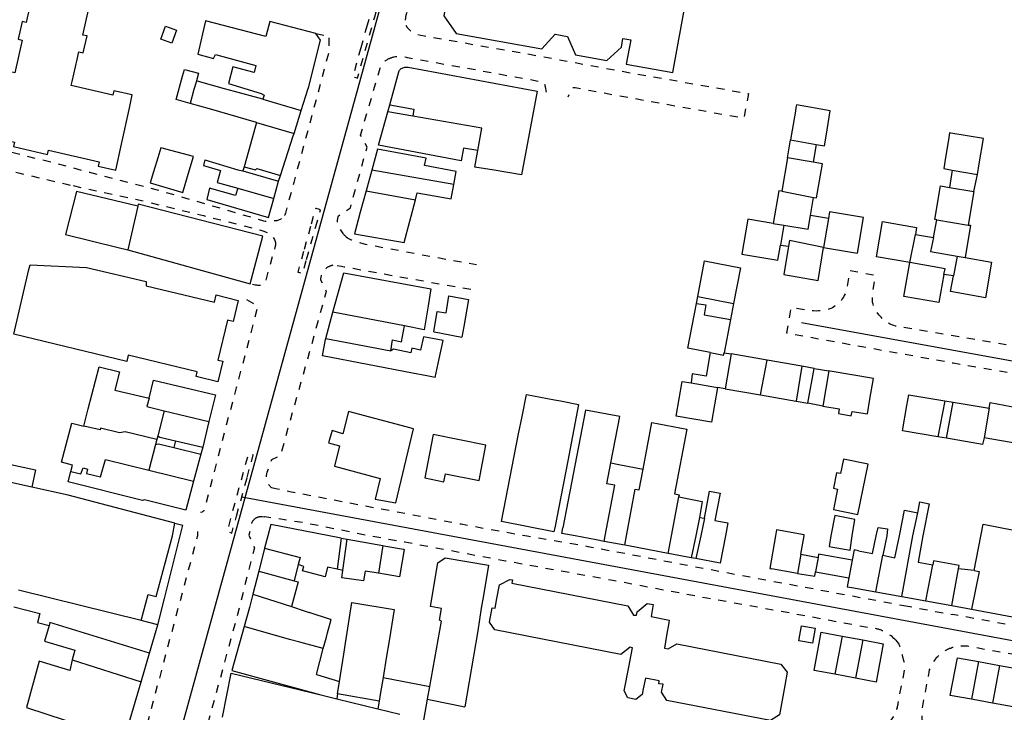
# Model space of a CAD drawing. Units: metres. Extents: x 497005 to 498010, y 369595 to 371005.
# Drawn here: x 497266 to 497473, y 370463 to 370609 of the extents above; entities that cross this region are included whole.
import ezdxf

# ---------------------------------------------------------------- set-up
doc = ezdxf.new("R2010")
doc.units = ezdxf.units.M
doc.header["$MEASUREMENT"] = 0
doc.linetypes.add('ACAD_DASH', pattern=[48, 24, -24])
for name, color, linetype in [('Axial2', 4, 'Continuous'), ('Building_Line_Division', 41, 'Continuous'), ('Road_Or_Track_Line_Public', 41, 'Continuous')]:
    doc.layers.add(name, color=color, linetype=linetype)
doc.layers.add('Building_Line_Outline', color=41, linetype='Continuous', lineweight=25)

msp = doc.modelspace()

# ---------------------------------------------------------------- linework, layer by layer
at = {"layer": 'Axial2'}
for p, q in [((497356.261, 370664.839), (497267.067, 370341.582)), ((497516.579, 370529.096), (497430.134, 370544.804)), ((497312.367, 370508.227), (497942.911, 370390.669))]:
    msp.add_line(p, q, dxfattribs=at)
at = {"layer": 'Building_Line_Division', "color": 1, "lineweight": -3}
for p, q in [((497316.8, 370591.85), (497324.89, 370589.51)), ((497315.48, 370586.98), (497323.37, 370584.69)), ((497427.85, 370583.3), (497433.2, 370582.35)), ((497432.6, 370578.63), (497427.2, 370579.55)), ((497356.97, 370573.9), (497339.75, 370576.98)), ((497461.87, 370576.97), (497467.16, 370576.04)), ((497311.5, 370573.16), (497319.1, 370571)), ((497338.55, 370572.62), (497348.91, 370570.72)), ((497426, 370572.5), (497432.7, 370571.2)), ((497461.3, 370573.32), (497466.4, 370572.45)), ((497290.5, 370569.35), (497288.4, 370560.2)), ((497435.8, 370566.75), (497434.8, 370560.7)), ((497458.6, 370566.5), (497465.2, 370565.4)), ((497424.2, 370565.75), (497426.4, 370565.38)), ((497426.4, 370565.38), (497425.7, 370561.2)), ((497452.95, 370557.5), (497454.1, 370563.4)), ((497462.9, 370558.83), (497462.1, 370554.7)), ((497462.9, 370558.83), (497464.55, 370558.55)), ((497408.31, 370550.4), (497415.85, 370548.91)), ((497346.57, 370544.19), (497331.53, 370547.08)), ((497330.02, 370541.55), (497343.7, 370538.95)), ((497415.35, 370538.3), (497414.05, 370530.95)), ((497421.51, 370529.65), (497422.95, 370536.97)), ((497406.9, 370532.18), (497412.45, 370531.25)), ((497469.65, 370526.85), (497468.55, 370520.65)), ((497296.03, 370526.32), (497294.66, 370521.02)), ((497296.03, 370526.32), (497305.45, 370524.04)), ((497294.19, 370519.23), (497292.79, 370513.81)), ((497268.21, 370510.28), (497255.75, 370513.01)), ((497292.79, 370513.81), (497302.23, 370511.48)), ((497445.79, 370488.21), (497447.29, 370495.91)), ((497456.29, 370486.33), (497457.75, 370493.9)), ((497315.92, 370492.56), (497323.35, 370490.53)), ((497291.21, 370482.17), (497265.34, 370488.61)), ((497314.67, 370487.74), (497322.81, 370485.11)), ((497438.7, 370478.92), (497437.19, 370470.88)), ((497443.05, 370478.11), (497441.54, 370470.06)), ((497276.7, 370473.94), (497291.17, 370469.31)), ((497467.4, 370473.56), (497465.9, 370465.63)), ((497471.8, 370472.75), (497470.37, 370464.8)), ((497332.51, 370466.8), (497332.91, 370469.36)), ((497351.47, 370465.63), (497351.95, 370468.31)), ((497328.99, 370466.54), (497332.33, 370465.73))]:
    msp.add_line(p, q, dxfattribs=at)
for points in [[(497362, 370581.05), (497362.85, 370585.75), (497348.35, 370588.32)], [(497426.4, 370565.38), (497431.55, 370564.5), (497432.05, 370567.4)], [(497434.8, 370560.7), (497427.6, 370562.15), (497427.4, 370560.95)], [(497457.95, 370562.75), (497457.3, 370559.8), (497462.9, 370558.83)], [(497460.1, 370555), (497460.4, 370556.2), (497452.95, 370557.5)], [(497408.02, 370548.9), (497410, 370548.6), (497409.65, 370546.5), (497415.19, 370545.5)], [(497410.9, 370538.6), (497413.75, 370538.05), (497413.84, 370538.52)], [(497292.9, 370529), (497292.4, 370527.2), (497296.03, 370526.32)], [(497294.46, 370520.25), (497287.8, 370521.9), (497286.6, 370521.65), (497282.64, 370522.69), (497282.55, 370522.3), (497279.116, 370523.108)], [(497276.41, 370513.55), (497278.5, 370513.05), (497278.95, 370514.35), (497279.9, 370514.05), (497279.65, 370513.1), (497282.6, 370512.45), (497283.7, 370516.05), (497292.79, 370513.81)], [(497402.09, 370496.31), (497402.79, 370500), (497404.35, 370508.2)], [(497451.25, 370487.24), (497453.6, 370500), (497454.6, 370504.86)], [(497317.17, 370497.38), (497324.65, 370495.45), (497324.25, 370493.95)], [(497292.95, 370475.35), (497272, 370481.75), (497271.82, 370481.14)], [(497329.51, 370476.28), (497324.58, 370477.63), (497322.43, 370478.23), (497312.84, 370480.92)], [(497342.08, 370470.19), (497341.5, 370466.6), (497341.25, 370465.2)]]:
    msp.add_lwpolyline(points, dxfattribs=at)
at = {"layer": 'Building_Line_Outline', "color": 1, "lineweight": -3}
for p, q in [((497403.1, 370597.5), (497406.11, 370614.38)), ((497276.67, 370595.63), (497277.72, 370600.21)), ((497323.37, 370584.69), (497324.89, 370589.51)), ((497341.15, 370582.2), (497343.09, 370589.25)), ((497343.09, 370589.25), (497343.48, 370590.68)), ((497348.35, 370588.32), (497343.09, 370589.25)), ((497429.08, 370590.68), (497428.98, 370590.11)), ((497436.19, 370589.4), (497429.08, 370590.68)), ((497435.3, 370584.11), (497436.19, 370589.4)), ((497428.19, 370585.37), (497427.85, 370583.3)), ((497427.2, 370579.55), (497427.85, 370583.3)), ((497467.55, 370578.28), (497468.46, 370583.59)), ((497340.95, 370581.35), (497339.75, 370576.98)), ((497351.15, 370579.5), (497340.95, 370581.35)), ((497361.4, 370577.6), (497362, 370581.05)), ((497433.2, 370582.35), (497432.6, 370578.63)), ((497301.1, 370576.11), (497302.2, 370579.8)), ((497427.2, 370579.55), (497426, 370572.5)), ((497312.85, 370577.67), (497312.6, 370576.8)), ((497312.6, 370576.8), (497320.1, 370574.65)), ((497339.75, 370576.98), (497338.55, 370572.62)), ((497365.44, 370576.92), (497361.4, 370577.6)), ((497461.87, 370576.97), (497461.3, 370573.32)), ((497467.16, 370576.04), (497467.55, 370578.28)), ((497299.95, 370572.25), (497301.1, 370576.11)), ((497319.1, 370571), (497320.1, 370574.65)), ((497320.1, 370574.65), (497320.48, 370575.82)), ((497466.4, 370572.45), (497467.16, 370576.04)), ((497290.5, 370569.35), (497277.55, 370572.45)), ((497307.198, 370574.376), (497311.5, 370573.16)), ((497425.35, 370572.6), (497424.2, 370565.75)), ((497426, 370572.5), (497425.35, 370572.6)), ((497466.4, 370572.45), (497465.2, 370565.4)), ((497432.05, 370567.4), (497432.7, 370571.2)), ((497424.2, 370565.75), (497418.85, 370566.65)), ((497435.8, 370566.75), (497432.05, 370567.4)), ((497457.95, 370562.75), (497458.6, 370566.5)), ((497454.1, 370563.4), (497457.95, 370562.75)), ((497286.34, 370560.7), (497288.4, 370560.2)), ((497288.4, 370560.2), (497314.1, 370553.05)), ((497425.7, 370561.2), (497427.4, 370560.95)), ((497427.4, 370560.95), (497426.4, 370555)), ((497433.65, 370553.75), (497434.8, 370560.7)), ((497434.8, 370560.7), (497441.9, 370559.45)), ((497452.95, 370557.5), (497445.95, 370558.7)), ((497408.31, 370550.4), (497409.75, 370557.85)), ((497409.75, 370557.85), (497417.3, 370556.4)), ((497417.3, 370556.4), (497415.85, 370548.91)), ((497451.7, 370550.4), (497452.95, 370557.5)), ((497426.4, 370555), (497433.65, 370553.75)), ((497460.1, 370555), (497459.05, 370549.1)), ((497462.1, 370554.7), (497460.1, 370555)), ((497408.02, 370548.9), (497408.31, 370550.4)), ((497459.05, 370549.1), (497451.7, 370550.4)), ((497311.6, 370549.55), (497310.55, 370545.1)), ((497406.2, 370539.5), (497408.02, 370548.9)), ((497415.85, 370548.91), (497415.19, 370545.5)), ((497330.02, 370541.55), (497331.53, 370547.08)), ((497415.19, 370545.5), (497413.84, 370538.52)), ((497350.75, 370543.35), (497346.57, 370544.19)), ((497410.9, 370538.6), (497406.2, 370539.5)), ((497413.84, 370538.52), (497415.35, 370538.3)), ((497422.95, 370536.97), (497415.35, 370538.3)), ((497308.4, 370536.75), (497307.35, 370532.4)), ((497430.24, 370535.7), (497422.95, 370536.97)), ((497430.24, 370535.7), (497429, 370528.34)), ((497432.8, 370535.25), (497430.24, 370535.7)), ((497431.5, 370527.9), (497432.8, 370535.25)), ((497432.8, 370535.25), (497435.9, 370534.7)), ((497353.02, 370533.33), (497351.29, 370533.66)), ((497435.9, 370534.7), (497434.6, 370527.3)), ((497436.15, 370534.66), (497435.9, 370534.7)), ((497405, 370532.5), (497406.9, 370532.18)), ((497412.45, 370531.25), (497411.2, 370523.95)), ((497414.05, 370530.95), (497412.45, 370531.25)), ((497306.8, 370529.65), (497305.45, 370524.04)), ((497414.05, 370530.95), (497421.51, 370529.65)), ((497421.51, 370529.65), (497429, 370528.34)), ((497429, 370528.34), (497431.5, 370527.9)), ((497434.6, 370527.3), (497431.5, 370527.9)), ((497451.4, 370522.1), (497452.31, 370527.4)), ((497460.31, 370528.42), (497458.86, 370520.84)), ((497460.31, 370528.42), (497462.06, 370528.13)), ((497460.66, 370520.53), (497462.06, 370528.13)), ((497462.06, 370528.13), (497469.65, 370526.85)), ((497469.65, 370526.85), (497469.85, 370528.05)), ((497469.85, 370528.05), (497477.2, 370526.69)), ((497305.45, 370524.04), (497304.15, 370518.65)), ((497294.66, 370521.02), (497294.46, 370520.25)), ((497331.16, 370521.5), (497330.8, 370520.25)), ((497458.86, 370520.84), (497451.4, 370522.1)), ((497460.66, 370520.53), (497458.86, 370520.84)), ((497468.55, 370520.65), (497468.25, 370519.25)), ((497475.9, 370519.37), (497468.55, 370520.65)), ((497294.46, 370520.25), (497294.19, 370519.23)), ((497298.41, 370520), (497298.05, 370518.57)), ((497298.05, 370518.57), (497303.76, 370517.2)), ((497298.41, 370520), (497304.15, 370518.65)), ((497304.15, 370518.65), (497303.76, 370517.2)), ((497362.3, 370511.65), (497363.75, 370519.1)), ((497468.25, 370519.25), (497460.66, 370520.53)), ((497303.76, 370517.2), (497302.23, 370511.48)), ((497302.23, 370511.48), (497300.6, 370505.4)), ((497404.35, 370508.2), (497404.44, 370508.65)), ((497404.35, 370508.2), (497409.25, 370507.25)), ((497409.7, 370503.7), (497410.75, 370509.4)), ((497340.45, 370507.75), (497344.8, 370506.95)), ((497409.25, 370507.25), (497408.65, 370503.9)), ((497454.6, 370504.86), (497455.05, 370507.15)), ((497298.3, 370502.7), (497299.95, 370502.23)), ((497408.65, 370503.9), (497409.7, 370503.7)), ((497333.26, 370499.55), (497332.4, 370493.01)), ((497333.26, 370499.55), (497334.55, 370499.32)), ((497333.6, 370492.75), (497334.55, 370499.32)), ((497334.55, 370499.32), (497342.01, 370497.97)), ((497342.01, 370497.97), (497341.11, 370492.12)), ((497392.95, 370498.03), (497388.63, 370498.85)), ((497317.17, 370497.38), (497315.92, 370492.56)), ((497346.55, 370497.15), (497345.55, 370491.35)), ((497406.93, 370495.39), (497402.09, 370496.31)), ((497430.01, 370496.16), (497429.3, 370492.1)), ((497430.01, 370496.16), (497433.62, 370495.44)), ((497441.25, 370497.05), (497440.83, 370494.9)), ((497442.11, 370496.88), (497441.25, 370497.05)), ((497324.25, 370493.95), (497323.35, 370490.53)), ((497355.15, 370495.4), (497364.3, 370493.85)), ((497364.3, 370493.85), (497363.2, 370487.43)), ((497407.92, 370495.21), (497406.93, 370495.39)), ((497413, 370494.25), (497407.92, 370495.21)), ((497433.62, 370495.44), (497433.1, 370492.45)), ((497440.83, 370494.9), (497440.1, 370491.2)), ((497457.9, 370494.75), (497457.75, 370493.9)), ((497463.3, 370493.8), (497457.9, 370494.75)), ((497463.17, 370493.1), (497463.3, 370493.8)), ((497315.92, 370492.56), (497314.67, 370487.74)), ((497333.6, 370492.75), (497332.4, 370493.01)), ((497333.4, 370491.2), (497333.6, 370492.75)), ((497345.55, 370491.35), (497341.11, 370492.12)), ((497429.3, 370492.1), (497423.8, 370493.1)), ((497433.1, 370492.45), (497440.1, 370491.2)), ((497461.75, 370485.35), (497463.17, 370493.1)), ((497466.5, 370492.7), (497463.17, 370493.1)), ((497324.2, 370490.3), (497322.81, 370485.11)), ((497323.35, 370490.53), (497324.2, 370490.3)), ((497440.71, 370489.13), (497445.79, 370488.21)), ((497445.79, 370488.21), (497451.25, 370487.24)), ((497451.25, 370487.24), (497456.29, 370486.33)), ((497456.29, 370486.33), (497461.75, 370485.35)), ((497322.81, 370485.11), (497325.71, 370484.17)), ((497325.71, 370484.17), (497326.55, 370483.9)), ((497344.41, 370484.49), (497343.34, 370477.89)), ((497461.75, 370485.35), (497465.95, 370484.55)), ((497465.95, 370484.55), (497487.1, 370480.6)), ((497294.7, 370481.3), (497291.21, 370482.17)), ((497292.95, 370475.35), (497294.7, 370481.3)), ((497402.21, 370481.71), (497401.75, 370479.02)), ((497402.32, 370482.3), (497402.21, 370481.71)), ((497312.84, 370480.92), (497310.3, 370471.7)), ((497433, 370480.56), (497432.48, 370477.4)), ((497329.51, 370476.28), (497330.16, 370478.69)), ((497343.34, 370477.89), (497342.75, 370474.27)), ((497432.48, 370477.4), (497429.55, 370477.94)), ((497438.7, 370478.92), (497443.05, 370478.11)), ((497443.05, 370478.11), (497447.35, 370477.3)), ((497291.17, 370469.31), (497292.95, 370475.35)), ((497328.05, 370470.85), (497329.51, 370476.28)), ((497342.75, 370474.27), (497342.08, 370470.19)), ((497393.79, 370472.39), (497394.3, 370474.95)), ((497462.94, 370474.35), (497467.4, 370473.56)), ((497467.4, 370473.56), (497471.8, 370472.75)), ((497308.32, 370461.83), (497310.1, 370471.1)), ((497310.1, 370471.1), (497328.99, 370466.54)), ((497310.3, 370471.7), (497328.99, 370466.54)), ((497441.54, 370470.06), (497437.19, 370470.88)), ((497471.8, 370472.75), (497476.16, 370471.94)), ((497328.05, 370470.85), (497332.91, 370469.36)), ((497342.08, 370470.19), (497351.95, 370468.31)), ((497332.51, 370466.8), (497332.33, 370465.73)), ((497341.25, 370465.2), (497332.51, 370466.8)), ((497332.33, 370465.73), (497341, 370463.64)), ((497341.25, 370465.2), (497341, 370463.64)), ((497350.68, 370461.23), (497351.47, 370465.63)), ((497466.29, 370465.55), (497465.9, 370465.63)), ((497470.37, 370464.8), (497466.29, 370465.55)), ((497474.66, 370464), (497470.37, 370464.8)), ((497341, 370463.64), (497345.65, 370462.52))]:
    msp.add_line(p, q, dxfattribs=at)
for points in [[(497368.35, 370628.9), (497368.1, 370627.15), (497369.7, 370625.35), (497369.35, 370623.55), (497361.1, 370625.05), (497357.2, 370622.5), (497354.9, 370609.45), (497357.5, 370605.7), (497375.5, 370602.45), (497378.3, 370605.55), (497380.9, 370605.05), (497382.6, 370601.2), (497389.2, 370600.05), (497392.25, 370602.85), (497392.55, 370604.65), (497394.2, 370604.35), (497393.25, 370599.25), (497403.1, 370597.5)], [(497276.17, 370615.6), (497275.79, 370613.86), (497268.64, 370615.21), (497267.23, 370608.99), (497267.01, 370608.02), (497266.12, 370608.22), (497265.27, 370604.5), (497266.15, 370604.3), (497264.58, 370597.43), (497261.8, 370598.07), (497258.61, 370584.17)], [(497277.72, 370600.21), (497278.1, 370601.87), (497278.97, 370601.65), (497279.81, 370605.19), (497278.9, 370605.38), (497280.98, 370614.5)], [(497304.73, 370608.36), (497303.1, 370601.35), (497306.4, 370600.45), (497306.8, 370601.25), (497315.3, 370598.95), (497314.95, 370597.5), (497310.45, 370598.7), (497309.55, 370595.15), (497316.45, 370593.05), (497317.05, 370592.7), (497316.8, 370591.85)], [(497327.95, 370605.7), (497318.25, 370608.2), (497317.45, 370605.05), (497304.73, 370608.36)], [(497297.63, 370603.68), (497295.31, 370604.53), (497296.3, 370607.22), (497298.62, 370606.37), (497297.63, 370603.68)], [(497324.89, 370589.51), (497326.35, 370594.15), (497326.46, 370594.57), (497328.9, 370604.3), (497327.95, 370605.7)], [(497301.48, 370590.98), (497298.55, 370591.8), (497299.92, 370596.696), (497300.327, 370598.151)], [(497300.327, 370598.151), (497303.257, 370597.331), (497302.804, 370595.728), (497302.796, 370595.701)], [(497343.48, 370590.68), (497345.4, 370597.65), (497345.45, 370597.85), (497345.55, 370598), (497345.9, 370598.35), (497346.1, 370598.4), (497346.25, 370598.5), (497346.5, 370598.55), (497346.7, 370598.6), (497346.95, 370598.65), (497347.15, 370598.6), (497347.4, 370598.6), (497374.55, 370593.55)], [(497285.45, 370593.64), (497285.25, 370592.76), (497276.47, 370594.75), (497276.67, 370595.63)], [(497302.796, 370595.701), (497302.3, 370593.95), (497301.48, 370590.98)], [(497316.8, 370591.85), (497310.8, 370593.5), (497308.723, 370594.071), (497303.267, 370595.572), (497302.796, 370595.701)], [(497288.77, 370590.33), (497289.29, 370592.77), (497285.45, 370593.64)], [(497374.55, 370593.55), (497371.2, 370575.95), (497365.44, 370576.92)], [(497285.987, 370577.612), (497286.94, 370581.77), (497288.77, 370590.33)], [(497315.48, 370586.98), (497305.55, 370589.85), (497301.48, 370590.98)], [(497343.48, 370590.68), (497348.6, 370589.8), (497348.35, 370588.32)], [(497428.98, 370590.11), (497428.85, 370589.35), (497428.19, 370585.37)], [(497315.48, 370586.98), (497314.2, 370582.45), (497312.85, 370577.67)], [(497258.61, 370584.17), (497264.52, 370582.82), (497264.31, 370581.91), (497271.49, 370580.26), (497271.7, 370581.17), (497282.36, 370578.73), (497282.15, 370577.82), (497285.84, 370576.97), (497285.987, 370577.612)], [(497320.48, 370575.82), (497323.2, 370584.15), (497323.37, 370584.69)], [(497433.2, 370582.35), (497434.95, 370582.04), (497435.3, 370584.11)], [(497461.31, 370584.79), (497461.06, 370583.34), (497460.44, 370579.61)], [(497468.46, 370583.59), (497461.54, 370584.75), (497461.31, 370584.79)], [(497302.2, 370579.8), (497295.35, 370581.65), (497294.7, 370579.55), (497293.779, 370576.591)], [(497362, 370581.05), (497359, 370581.55), (497358.5, 370578.9), (497341.15, 370582.2)], [(497304.6, 370579.15), (497304.3, 370577.95), (497307.9, 370576.9), (497307.198, 370574.376)], [(497304.6, 370579.15), (497311.55, 370577.05), (497312.6, 370576.8)], [(497356.97, 370573.9), (497357.5, 370576.7), (497350.8, 370577.95), (497351.15, 370579.5)], [(497432.7, 370571.2), (497433.3, 370571.1), (497434.55, 370578.3), (497432.6, 370578.63)], [(497460.44, 370579.61), (497460.06, 370577.29), (497461.87, 370576.97)], [(497293.779, 370576.591), (497293.05, 370574.25), (497299.95, 370572.25)], [(497312.85, 370577.67), (497315.25, 370577.05), (497315.55, 370577.3), (497320.48, 370575.82)], [(497277.55, 370572.45), (497275.25, 370563.4), (497286.34, 370560.7)], [(497311.5, 370573.16), (497311.05, 370571.65), (497305.6, 370573.15), (497305, 370570.8)], [(497338.55, 370572.62), (497337.3, 370568.08), (497336.05, 370563.55), (497346.5, 370561.75)], [(497348.91, 370570.72), (497349.3, 370572.15), (497356.4, 370570.9), (497356.97, 370573.9)], [(497458.6, 370566.5), (497458.2, 370566.55), (497459.4, 370573.65), (497461.3, 370573.32)], [(497305, 370570.8), (497318, 370567), (497319.1, 370571)], [(497346.5, 370561.75), (497347.7, 370566.21), (497348.91, 370570.72)], [(497314.1, 370553.05), (497316.8, 370563.05), (497290.55, 370569.8), (497290.5, 370569.35)], [(497418.85, 370566.65), (497417.6, 370559.25), (497425.15, 370558), (497425.7, 370561.2)], [(497441.9, 370559.45), (497443.2, 370567), (497436.05, 370568.2), (497435.8, 370566.75)], [(497445.95, 370558.7), (497447.2, 370566.15), (497454.35, 370564.9), (497454.1, 370563.4)], [(497465.2, 370565.4), (497465.7, 370565.35), (497464.55, 370558.55)], [(497464.55, 370558.55), (497470.15, 370557.6), (497468.85, 370550.1)], [(497307.35, 370532.4), (497302.75, 370533.5), (497303, 370534.55), (497288.45, 370538.05), (497288.15, 370536.7), (497264.4, 370542.45), (497267.57, 370556.03)], [(497267.57, 370556.03), (497267.8, 370557), (497279.7, 370556.45), (497292.25, 370553.55), (497292.25, 370552.6), (497306.6, 370549.2), (497306.95, 370550.7), (497311.6, 370549.55)], [(497331.53, 370547.08), (497333.8, 370555.35), (497352.15, 370551.95)], [(497468.85, 370550.1), (497461.5, 370551.4), (497462.1, 370554.7)], [(497352.15, 370551.95), (497351.58, 370548.43), (497350.75, 370543.35)], [(497352.78, 370542.96), (497353.47, 370547.22), (497355.35, 370546.92), (497355.48, 370547.74), (497355.93, 370550.49), (497360.08, 370549.7)], [(497360.08, 370549.7), (497359.07, 370544.03), (497358.69, 370541.84)], [(497310.55, 370545.1), (497309.35, 370545.4), (497307.35, 370537), (497308.4, 370536.75)], [(497343.7, 370538.95), (497344.08, 370541.24), (497345.99, 370540.83), (497346.57, 370544.19)], [(497329.35, 370537.85), (497329.95, 370541.3), (497330.02, 370541.55)], [(497354.76, 370541.09), (497350.58, 370541.89), (497349.94, 370539.06), (497348.16, 370539.46), (497347.94, 370538.49), (497344.3, 370539.25), (497343.7, 370538.95)], [(497352.78, 370542.96), (497354.01, 370542.73), (497354.65, 370542.61), (497358.69, 370541.84)], [(497353.02, 370533.33), (497353.9, 370537.25), (497354.76, 370541.09)], [(497351.29, 370533.66), (497348.25, 370534.24), (497329.35, 370537.85)], [(497410.9, 370538.6), (497410.05, 370533.57), (497407.15, 370534.1), (497406.9, 370532.18)], [(497279.116, 370523.108), (497280.05, 370526.7), (497282.35, 370535.55), (497286.6, 370534.55), (497285.65, 370530.65), (497292.9, 370529)], [(497444.55, 370528.78), (497445.3, 370533.1), (497436.15, 370534.66)], [(497292.9, 370529), (497293.8, 370532.75), (497306.8, 370529.65)], [(497411.2, 370523.95), (497403.75, 370525.2), (497405, 370532.5)], [(497367, 370503), (497370.6, 370521.5), (497371.34, 370525.11), (497372.29, 370529.74)], [(497372.29, 370529.74), (497378.2, 370528.63), (497379.45, 370528.4), (497383.19, 370527.67)], [(497452.31, 370527.4), (497452.7, 370529.7), (497460.31, 370528.42)], [(497383.19, 370527.67), (497380.95, 370515.8), (497379.06, 370506.05), (497378.279, 370502.029)], [(497434.6, 370527.3), (497438.05, 370526.7), (497437.9, 370525.75), (497440.6, 370525.25), (497440.8, 370526.2), (497444, 370525.65), (497444, 370525.66), (497444.55, 370528.78)], [(497348.5, 370522.55), (497346.92, 370522.97), (497334.8, 370526.15), (497333.65, 370521.5), (497331.35, 370522.15), (497331.16, 370521.5)], [(497390.019, 370515.34), (497391.89, 370525.12), (497384.69, 370526.48), (497379.946, 370501.708)], [(497276.41, 370513.55), (497276.75, 370514.85), (497274.4, 370515.5), (497276.6, 370523.7), (497279.116, 370523.108)], [(497396.801, 370514.05), (497398.68, 370523.84), (497406, 370522.44), (497403.39, 370508.85), (497404.44, 370508.65)], [(497294.66, 370521.02), (497295.15, 370520.75), (497298.41, 370520)], [(497344.8, 370506.95), (497346.61, 370514.59), (497348.5, 370522.55)], [(497363.75, 370519.1), (497352.65, 370521.3), (497351.19, 370513.7), (497350.9, 370512.2), (497354.9, 370511.4), (497355.2, 370513.05), (497362.3, 370511.65)], [(497294.19, 370519.23), (497294.8, 370519.35), (497298.05, 370518.57)], [(497330.8, 370520.25), (497330.6, 370519.55), (497332.95, 370518.95), (497331.85, 370514.65), (497341.5, 370512.05), (497340.45, 370507.75)], [(497256.55, 370516.55), (497268.95, 370513.9), (497268.21, 370510.28)], [(497390.85, 370510.64), (497389.18, 370510.96), (497390.019, 370515.34)], [(497390.019, 370515.34), (497391.686, 370515.021), (497396.801, 370514.05)], [(497444.15, 370515.1), (497438.95, 370516.15), (497438.35, 370513.1), (497437.5, 370513.25), (497436.85, 370510.05), (497437.75, 370509.85), (497436.9, 370505.55), (497442, 370504.5), (497444.15, 370515.1)], [(497300.6, 370505.4), (497291.9, 370507.6), (497291.45, 370507.45), (497275.85, 370511.4), (497276.41, 370513.55)], [(497392.95, 370498.03), (497393.32, 370500), (497395.17, 370509.82), (497395.96, 370509.67), (497396.801, 370514.05)], [(497298.3, 370502.7), (497275.85, 370508.6), (497268.21, 370510.28)], [(497388.63, 370498.85), (497388.85, 370500), (497390.85, 370510.64)], [(497410.75, 370509.4), (497413, 370509), (497411.9, 370503.25), (497414.65, 370502.75)], [(497455.05, 370507.15), (497457, 370506.75), (497455.68, 370500), (497454.7, 370494.5), (497457.75, 370493.9)], [(497440.78, 370500), (497441.35, 370503.45), (497437.15, 370504.3), (497436.3, 370500), (497435.95, 370497.8), (497440.35, 370497), (497440.78, 370500)], [(497447.29, 370495.91), (497449.8, 370495.4), (497450.75, 370500), (497451.8, 370505.4), (497454.6, 370504.86)], [(497291.21, 370482.17), (497292.65, 370487.7), (497294.36, 370487.25), (497297.75, 370500), (497298.3, 370502.7)], [(497294.7, 370481.3), (497296.07, 370486.81), (497299.36, 370500), (497299.95, 370502.23)], [(497333.26, 370499.55), (497330.78, 370500), (497318.46, 370502.36), (497317.85, 370500), (497317.17, 370497.38)], [(497378.279, 370502.029), (497378.05, 370500.85), (497367, 370503)], [(497408.65, 370503.9), (497407.88, 370500), (497406.93, 370495.39)], [(497409.7, 370503.7), (497408.98, 370500), (497407.92, 370495.21)], [(497414.65, 370502.75), (497414.15, 370500), (497413, 370494.25)], [(497466.5, 370492.7), (497468.4, 370502.45), (497480.9, 370500), (497479.2, 370490.35), (497483.15, 370489.6), (497484.4, 370496.2), (497483.35, 370496.4), (497484, 370499.7), (497490.25, 370498.45)], [(497388.63, 370498.85), (497386.92, 370499.17), (497382.53, 370500), (497379.72, 370500.53), (497379.946, 370501.708)], [(497424.89, 370501.26), (497424.68, 370500), (497423.5, 370493.15), (497423.8, 370493.1)], [(497430.01, 370496.16), (497430.68, 370500), (497430.69, 370500.19), (497424.89, 370501.26)], [(497442.11, 370496.88), (497445.05, 370496.3), (497445.88, 370500), (497446.25, 370501.75), (497448.25, 370501.45)], [(497448.25, 370501.45), (497448.08, 370500), (497447.29, 370495.91)], [(497342.01, 370497.97), (497342.7, 370497.85), (497346.41, 370497.18), (497346.55, 370497.15)], [(497402.09, 370496.31), (497393.71, 370497.89), (497392.95, 370498.03)], [(497440.83, 370494.9), (497433.75, 370496.15), (497433.62, 370495.44)], [(497327.79, 370491.96), (497325.15, 370492.65), (497325.45, 370493.55), (497324.25, 370493.95)], [(497351.95, 370468.31), (497354.4, 370482.05), (497353.95, 370482.25), (497354.4, 370484.75), (497352.05, 370485.15), (497353.65, 370494.3), (497355.15, 370495.4)], [(497332.4, 370493.01), (497330.4, 370493.45), (497329.9, 370491.4), (497327.79, 370491.96)], [(497341.11, 370492.12), (497338.35, 370492.6), (497338, 370490.55), (497333.4, 370491.2)], [(497429.3, 370492.1), (497432.95, 370491.55), (497433.1, 370492.45)], [(497466.5, 370492.7), (497467.55, 370492.5), (497465.95, 370484.55)], [(497366.04, 370486.83), (497366.6, 370489.7), (497368.75, 370490.8), (497369.35, 370490.75), (497369.2, 370490.05), (497393.6, 370485.25), (497394.8, 370483.35), (497395.4, 370483.3), (497395.55, 370484.05), (497397.65, 370485.8), (497398.9, 370485.55), (497398.76, 370484.7)], [(497440.1, 370491.2), (497439.75, 370489.3), (497440.71, 370489.13)], [(497314.67, 370487.74), (497313.95, 370484.95), (497312.84, 370480.92)], [(497334.17, 370477.46), (497335.5, 370485.95), (497344.41, 370484.49)], [(497363.2, 370487.43), (497362.75, 370484.8), (497362, 370480), (497359.31, 370464.04)], [(497394.3, 370474.95), (497394.6, 370476.45), (497394.1, 370476.55), (497392.15, 370475.05), (497365.6, 370480.25), (497364.5, 370481.85), (497365.05, 370484.85), (497365.65, 370484.8), (497366.04, 370486.83)], [(497264.4, 370485.05), (497269.85, 370483.65), (497269.35, 370481.8), (497271.82, 370481.14)], [(497331.16, 370482.38), (497331.01, 370482.43), (497326.55, 370483.9)], [(497398.76, 370484.7), (497398.5, 370483.05), (497402.32, 370482.3)], [(497330.16, 370478.69), (497330.42, 370479.61), (497331.16, 370482.38)], [(497271.82, 370481.14), (497270.85, 370477.85), (497277.2, 370475.95), (497276.7, 370473.94)], [(497429.55, 370477.94), (497430.14, 370481.09), (497433, 370480.56)], [(497437.19, 370470.88), (497432.8, 370471.7), (497434.3, 370479.75), (497438.7, 370478.92)], [(497332.91, 370469.36), (497333.8, 370475.1), (497334.17, 370477.46)], [(497401.75, 370479.02), (497401.3, 370476.4), (497402.05, 370476.2), (497403.9, 370477.3), (497425.8, 370473), (497427.15, 370471.3), (497426.63, 370468.49)], [(497447.35, 370477.3), (497445.85, 370469.25), (497441.54, 370470.06)], [(497276.7, 370473.94), (497276.15, 370471.7), (497269.7, 370473.65), (497267.05, 370463.9)], [(497465.9, 370465.63), (497461.45, 370466.45), (497462.94, 370474.35)], [(497396.85, 370467.81), (497396.6, 370466.6), (497395.3, 370465.6), (497393.6, 370465.95), (497392.8, 370467.4), (497393.79, 370472.39)], [(497267.05, 370463.9), (497287.6, 370457.15), (497291.17, 370469.31)], [(497400.15, 370468.9), (497400.2, 370469.5), (497397.3, 370470.05), (497396.85, 370467.81)], [(497426.63, 370468.49), (497425.5, 370462.35), (497423.6, 370461.15), (497401.8, 370465.35), (497400.7, 370467.15), (497401.05, 370468.8), (497400.15, 370468.9)], [(497351.47, 370465.63), (497352.05, 370465.52), (497359.31, 370464.04)]]:
    msp.add_lwpolyline(points, dxfattribs=at)
at = {"layer": 'Road_Or_Track_Line_Public', "color": 7, "linetype": 'ACAD_DASH', "lineweight": -3, "ltscale": 0.07, "flags": 128}
for points in [[(497360.6, 370658.65), (497360.45, 370658.45), (497360.15, 370657.95), (497360.05, 370657.65), (497359.95, 370657.4), (497355.2, 370640), (497351, 370624.3), (497347.25, 370610.8), (497346.9, 370609.55), (497346.7, 370608.2), (497346.7, 370608), (497346.75, 370607.7), (497346.85, 370607.45)], [(497340.331, 370609.222), (497343.246, 370619.593), (497342.729, 370619.736), (497342.191, 370619.885), (497338.722, 370607.427)], [(497338.339, 370602.135), (497340.331, 370609.222)], [(497327.95, 370605.7), (497330.25, 370605.2), (497330.35, 370605.15), (497330.5, 370605.05), (497330.6, 370604.95), (497330.65, 370604.8)], [(497338.722, 370607.427), (497337.405, 370602.697)], [(497346.85, 370607.45), (497347.15, 370606.95), (497347.4, 370606.75), (497347.6, 370606.55), (497347.65, 370606.45), (497347.95, 370606.15), (497348.15, 370606), (497348.65, 370605.7), (497348.75, 370605.65), (497350.05, 370605.35), (497350.8, 370605.2), (497372.3, 370601.45), (497391.8, 370597.85), (497412, 370594.3), (497419, 370593.05), (497418, 370587.85), (497398.35, 370591.35), (497382.5, 370594.25), (497382.1, 370594.3), (497381.9, 370594.2), (497381.8, 370594.05), (497380.98, 370592.3)], [(497330.65, 370604.8), (497330.65, 370604.35), (497330.75, 370602.3), (497330.7, 370601.9), (497328.25, 370592.7), (497323.3, 370574.35), (497321.55, 370567.9), (497321.5, 370567.7), (497321.4, 370567.45), (497321.25, 370567.25), (497321.1, 370567.1), (497320.95, 370566.9), (497320.75, 370566.75)], [(497337.405, 370602.697), (497335.706, 370596.594), (497336.338, 370596.414), (497336.702, 370596.311), (497338.339, 370602.135)], [(497334.111, 370563.117), (497334.1, 370563.128), (497333.999, 370563.23), (497333.892, 370563.348), (497333.79, 370563.47), (497333.693, 370563.597), (497332.618, 370565.337), (497332.574, 370565.53), (497332.55, 370565.667), (497332.532, 370565.805), (497332.519, 370565.943), (497332.512, 370566.082), (497332.511, 370566.221), (497332.516, 370566.36), (497332.53, 370566.532), (497332.548, 370566.669), (497332.571, 370566.806), (497332.6, 370566.942), (497332.635, 370567.077), (497332.675, 370567.21), (497332.721, 370567.341), (497335.215, 370569.03), (497336, 370571.95), (497338.727, 370581.753), (497337.365, 370584.334), (497341.477, 370598.411), (497341.563, 370598.625), (497341.625, 370598.759), (497341.693, 370598.891), (497341.766, 370599.019), (497341.845, 370599.145), (497341.929, 370599.267), (497342.018, 370599.385), (497342.111, 370599.5), (497342.209, 370599.611), (497342.312, 370599.718), (497342.419, 370599.821), (497342.53, 370599.919), (497342.645, 370600.013), (497342.763, 370600.101), (497342.885, 370600.185), (497343.011, 370600.263), (497343.14, 370600.336), (497343.28, 370600.407), (497343.414, 370600.468), (497343.552, 370600.523), (497343.663, 370600.562), (497343.691, 370600.572), (497343.833, 370600.615)], [(497376.5, 370593.35), (497376.3, 370594.5), (497375.95, 370595.4), (497362.75, 370597.8), (497347.2, 370600.6), (497347, 370600.65), (497346.671, 370600.697), (497346.65, 370600.7), (497346.086, 370600.771), (497345.784, 370600.791), (497345.481, 370600.799), (497345.052, 370600.788), (497344.75, 370600.766), (497344.698, 370600.76), (497344.449, 370600.731), (497344.413, 370600.728), (497344.266, 370600.709), (497344.12, 370600.683), (497343.976, 370600.652), (497343.833, 370600.615)], [(497320.75, 370566.75), (497320.55, 370566.65), (497319.75, 370566.3), (497318.55, 370566.2), (497318.25, 370566.15), (497317.3, 370566.15), (497317, 370566.25), (497294.6, 370572.75), (497285.42, 370575.13), (497280.35, 370576.45), (497273.3, 370578.35), (497261.51, 370581.25), (497261.05, 370581.35), (497260.76, 370581.4), (497260.28, 370581.44), (497259.99, 370581.46), (497259.37, 370581.55), (497258.97, 370581.63), (497258.64, 370581.71), (497253.62, 370582.96)], [(497264.82, 370576.5), (497265.65, 370576.3), (497266.62, 370576.07), (497275.45, 370574), (497276.87, 370573.69)], [(497276.87, 370573.69), (497292.15, 370570.35), (497304.3, 370567.4), (497316.4, 370564.3), (497316.8, 370564.2), (497317.85, 370563.75), (497318.15, 370563.55), (497318.4, 370563.4), (497318.6, 370563.2), (497318.8, 370563.05), (497318.95, 370562.8), (497319.1, 370562.6), (497319.25, 370562.35), (497319.3, 370562.15), (497319.4, 370561.95)], [(497532.75, 370571.65), (497533.05, 370571.4), (497533.35, 370571.1), (497533.6, 370570.8), (497533.8, 370570.45), (497534.05, 370570.1), (497534.3, 370569.55), (497534.45, 370569.2), (497534.65, 370568.5), (497534.65, 370567.5), (497534.6, 370567.2), (497534.3, 370565.8), (497531.2, 370548.3), (497530.95, 370547.05), (497530.45, 370544.9), (497529.75, 370542.8), (497529.55, 370542.3), (497529.4, 370541.95), (497529.1, 370541.35), (497528.8, 370540.85), (497528.45, 370540.3), (497527.65, 370539.3), (497527.25, 370538.85), (497526.25, 370537.85), (497525.45, 370537.2), (497524.05, 370536.35), (497522.6, 370535.55), (497522.35, 370535.45), (497521.35, 370535), (497519.7, 370534.25), (497518, 370533.75), (497517.55, 370533.65), (497516.05, 370533.45), (497514.45, 370533.4), (497512.85, 370533.5), (497512.45, 370533.5), (497507.75, 370534.3), (497500, 370535.6), (497488.35, 370537.6), (497467.2, 370541.2), (497450.25, 370544.05), (497449.95, 370544.15), (497449.55, 370544.25), (497449.15, 370544.4), (497448.8, 370544.55), (497448.1, 370544.95), (497447.8, 370545.2), (497447.45, 370545.45), (497447.15, 370545.7), (497446.95, 370545.95), (497446.75, 370546.15), (497446.45, 370546.5), (497445.7, 370547.55), (497445.5, 370547.9), (497445.35, 370548.3), (497445.2, 370548.75), (497445.1, 370549.15), (497445.05, 370549.55), (497445.05, 370550.45), (497445.1, 370550.85), (497445.15, 370551.3), (497445.15, 370551.5), (497445.7, 370554.75), (497440.3, 370555.8), (497439.75, 370552.5), (497439.65, 370552.15), (497439.45, 370551.35), (497439.15, 370550.55), (497438.95, 370550.2), (497438.7, 370549.85), (497438.55, 370549.6), (497438.4, 370549.4), (497437.6, 370548.6), (497437.3, 370548.4), (497436.95, 370548.2), (497436.65, 370548), (497436.3, 370547.85), (497435.9, 370547.7), (497435.35, 370547.55), (497434.8, 370547.45), (497434.3, 370547.35), (497433.75, 370547.35), (497433.25, 370547.3), (497432.7, 370547.35), (497432.15, 370547.35), (497431.65, 370547.45), (497427.9, 370548), (497427, 370542.7), (497462.05, 370536.4), (497489, 370531.75), (497488.75, 370530.1)], [(497327.881, 370564.891), (497328.918, 370568.58), (497328.72, 370568.644), (497327.982, 370568.885), (497327.889, 370568.915), (497326.831, 370565.119)], [(497326.831, 370565.119), (497325.352, 370559.816)], [(497325.994, 370558.182), (497327.881, 370564.891)], [(497334.111, 370563.117), (497334.184, 370563.049), (497334.228, 370563.008), (497334.351, 370562.903), (497334.577, 370562.73), (497334.709, 370562.641), (497334.845, 370562.557), (497334.95, 370562.499), (497334.984, 370562.48), (497335.126, 370562.408), (497335.272, 370562.342), (497335.335, 370562.316), (497335.419, 370562.282), (497335.676, 370562.194), (497336.7, 370561.8), (497338.3, 370561.4), (497339, 370561.25), (497356.65, 370558), (497361.78, 370557.12)], [(497319.4, 370561.95), (497319.45, 370561.7), (497319.45, 370561.2), (497319.35, 370560.7), (497317.4, 370553.8), (497317.3, 370553.6), (497317.25, 370553.45), (497317.15, 370553.25), (497317, 370553.1), (497316.7, 370552.9), (497316.5, 370552.8), (497316.25, 370552.7), (497315.75, 370552.7), (497315.55, 370552.75), (497315.15, 370552.75), (497314.4, 370552.9), (497314.1, 370553.05)], [(497325.352, 370559.816), (497324.153, 370555.518), (497324.3, 370555.468), (497325.026, 370555.224), (497325.151, 370555.182), (497325.994, 370558.182)], [(497331.516, 370556.933), (497331.388, 370556.907), (497331.262, 370556.876), (497331.137, 370556.839), (497331.013, 370556.798), (497330.954, 370556.775), (497330.891, 370556.751), (497330.772, 370556.699), (497330.654, 370556.642), (497330.539, 370556.581), (497330.426, 370556.514), (497330.317, 370556.444), (497330.21, 370556.369), (497330.107, 370556.289), (497330.007, 370556.205), (497329.91, 370556.117), (497329.805, 370556.012), (497329.717, 370555.916), (497329.633, 370555.816), (497329.554, 370555.712), (497329.479, 370555.605), (497329.409, 370555.496), (497329.343, 370555.383), (497329.282, 370555.268), (497329.225, 370555.15), (497329.174, 370555.03), (497329.127, 370554.908), (497329.086, 370554.785), (497329.049, 370554.659), (497329.018, 370554.533), (497328.992, 370554.405), (497328.971, 370554.276), (497328.956, 370554.147), (497328.942, 370553.906), (497330.12, 370551.486), (497330.151, 370551.422), (497321.45, 370520.4), (497320.487, 370516.899), (497318.642, 370516.007), (497317.648, 370513.342), (497317.611, 370513.232), (497317.579, 370513.121), (497317.552, 370513.008), (497317.53, 370512.895), (497317.512, 370512.78), (497317.499, 370512.665), (497317.491, 370512.55), (497317.488, 370512.434), (497317.489, 370512.318), (497317.495, 370512.203), (497317.506, 370512.087), (497317.521, 370511.973), (497317.542, 370511.859), (497317.567, 370511.746), (497317.596, 370511.634), (497317.648, 370511.474), (497317.689, 370511.366), (497317.735, 370511.26), (497317.786, 370511.155), (497317.792, 370511.144), (497317.84, 370511.053), (497317.899, 370510.954), (497317.962, 370510.856), (497318.029, 370510.762), (497318.1, 370510.67), (497318.174, 370510.582), (497318.252, 370510.496), (497318.334, 370510.414), (497318.419, 370510.335), (497318.507, 370510.26), (497318.633, 370510.163)], [(497360.54, 370551.83), (497348.4, 370553.95), (497334.119, 370556.511), (497334.079, 370556.518), (497333.9, 370556.55), (497333.342, 370556.65), (497332.226, 370556.85), (497331.645, 370556.954), (497331.516, 370556.933)], [(497313.35, 370549.73), (497315.5, 370548.5), (497315.55, 370547.6), (497311.2, 370531.15), (497307.8, 370518.4), (497304.5, 370505.6), (497304.45, 370505.45), (497304.35, 370505.3), (497304.3, 370505.2), (497304.15, 370505.1), (497304.05, 370505), (497303.7, 370504.9)], [(497313.484, 370512.311), (497314.775, 370517.031), (497314.482, 370517.109), (497313.882, 370517.267), (497313.729, 370517.308), (497309.339, 370501.239), (497309.246, 370500.897), (497310.148, 370500.642), (497310.281, 370500.605), (497311.249, 370504.143)], [(497311.249, 370504.143), (497313.484, 370512.311)], [(497318.633, 370510.163), (497319.553, 370509.983), (497321, 370509.7), (497322.75, 370509.3), (497323.25, 370509.2), (497358.5, 370502.5), (497372.38, 370500), (497377.75, 370499.09), (497385.2, 370497.8), (497413.45, 370492.45), (497451.69, 370485.35)], [(497315.473, 370503.84), (497315.556, 370503.88), (497315.64, 370503.918), (497315.726, 370503.951), (497315.813, 370503.982), (497315.901, 370504.008), (497315.99, 370504.031), (497316.08, 370504.051), (497316.171, 370504.066), (497316.262, 370504.078), (497316.354, 370504.086), (497316.446, 370504.09), (497316.538, 370504.09), (497316.63, 370504.086), (497317.163, 370504.007), (497317.172, 370504.005)], [(497315.473, 370503.84), (497315.392, 370503.796), (497315.329, 370503.758), (497315.313, 370503.748), (497315.236, 370503.698), (497315.161, 370503.644), (497315.089, 370503.587), (497315.019, 370503.527), (497314.93, 370503.443), (497314.867, 370503.376), (497314.806, 370503.307), (497314.748, 370503.235), (497314.694, 370503.161), (497314.643, 370503.084), (497314.595, 370503.005), (497314.55, 370502.925), (497314.508, 370502.843), (497314.47, 370502.759), (497314.436, 370502.673), (497314.405, 370502.586), (497314.378, 370502.498), (497314.354, 370502.409), (497314.334, 370502.319), (497314.308, 370502.153), (497313.874, 370500.118), (497314.981, 370497.542), (497315.019, 370497.453), (497310.95, 370481.55), (497304.592, 370458.324), (497304.804, 370458.283), (497305.133, 370458.22), (497303.579, 370452.511), (497303.344, 370452.556), (497301.281, 370452.952), (497300.904, 370450.987), (497300.912, 370450.875), (497300.925, 370450.763), (497300.943, 370450.651), (497300.965, 370450.541), (497300.992, 370450.432), (497301.023, 370450.323), (497301.055, 370450.229), (497301.059, 370450.217)], [(497450, 370478.05), (497449.8, 370478.25), (497449.6, 370478.4), (497449.2, 370478.8), (497449, 370478.95), (497448.85, 370479.05), (497448.25, 370479.5), (497448.05, 370479.6), (497447.8, 370479.75), (497447.4, 370479.95), (497447.15, 370480.05), (497446.95, 370480.15), (497446.8, 370480.2), (497446.6, 370480.25), (497446.35, 370480.35), (497446.1, 370480.4), (497445.9, 370480.45), (497445.4, 370480.55), (497445.15, 370480.55), (497444.9, 370480.6), (497444.7, 370480.6), (497428.25, 370483.65), (497410.2, 370486.9), (497390.45, 370490.6), (497367.85, 370494.7), (497346.7, 370498.65), (497339.2, 370500), (497325.75, 370502.7), (497319.5, 370503.65), (497319, 370503.75), (497318.826, 370503.759), (497317.184, 370504.003), (497317.172, 370504.005)], [(497303.05, 370500.95), (497303.05, 370500), (497297.25, 370478.5), (497291.55, 370457.1), (497291.55, 370456.95), (497291.5, 370456.75), (497291.45, 370456.5), (497291.4, 370456.3), (497291.3, 370456.1), (497291.15, 370455.9), (497290.95, 370455.6)], [(497451.69, 370485.35), (497460.85, 370483.65), (497461.99, 370483.44)], [(497501.19, 370476.35), (497500, 370474.97), (497496.48, 370475.52), (497496.05, 370475.81), (497495.66, 370476.38), (497495.21, 370477.2), (497495.12, 370477.43), (497481.05, 370479.95), (497461.99, 370483.44)], [(497450, 370478.05), (497450.2, 370477.8), (497450.5, 370477.4), (497450.6, 370477.2), (497450.7, 370477.05), (497450.8, 370476.85), (497450.85, 370476.7), (497450.95, 370476.5), (497451.1, 370475.9), (497451.15, 370475.75), (497451.15, 370475.55), (497451.3, 370474.95), (497451.35, 370474.85), (497451.7, 370473.55), (497451.75, 370473.35), (497451.75, 370473.15), (497451.8, 370472.95), (497451.8, 370472.05), (497451.75, 370471.85), (497451.75, 370471.7), (497450.4, 370464.8), (497450.4, 370464.55), (497450.3, 370464.05), (497450.25, 370463.85), (497450.15, 370463.6), (497450.1, 370463.35), (497450, 370463.15), (497449.9, 370462.9), (497449.8, 370462.7), (497449.7, 370462.45), (497449.5, 370462.05), (497449.4, 370461.95), (497449.3, 370461.75), (497448.7, 370460.95), (497448.2, 370460.45), (497447.6, 370460), (497447.45, 370459.85), (497447.25, 370459.7)], [(497456.85, 370457.4), (497456.65, 370457.6), (497456.35, 370458.05), (497456.25, 370458.35), (497456.15, 370458.55), (497456.05, 370458.85), (497456, 370459.05), (497455.95, 370459.2), (497455.9, 370459.4), (497455.9, 370459.55), (497455.85, 370459.75), (497455.8, 370459.9), (497455.7, 370460.25), (497455.5, 370461.65), (497455.5, 370463.45), (497457.1, 370471.8), (497457.4, 370472.55), (497457.55, 370472.8), (497457.65, 370473.05), (497457.8, 370473.25), (497457.95, 370473.5), (497458.25, 370473.9), (497458.4, 370474.15), (497458.5, 370474.25), (497458.65, 370474.45), (497458.85, 370474.65), (497459.05, 370474.8), (497459.45, 370475.2), (497459.85, 370475.5), (497460.05, 370475.7), (497460.3, 370475.8), (497460.5, 370475.95)], [(497460.5, 370475.95), (497460.65, 370476.05), (497460.85, 370476.15), (497461.1, 370476.25), (497461.3, 370476.35), (497461.55, 370476.4), (497461.75, 370476.5), (497462, 370476.55), (497462.2, 370476.6), (497462.45, 370476.7), (497462.65, 370476.7), (497462.9, 370476.75), (497463.2, 370476.8), (497463.45, 370476.85), (497465.05, 370476.85), (497465.55, 370476.75), (497475.65, 370474.95), (497487.45, 370472.7), (497493.68, 370471.56), (497494.55, 370471.96), (497496.68, 370471.7), (497498.43, 370471.44), (497498.95, 370471.34), (497499.33, 370471.21), (497500, 370469.76), (497500.1, 370469.55), (497501.2, 370468.45)]]:
    msp.add_lwpolyline(points, dxfattribs=at)

doc.saveas('drawing.dxf')
